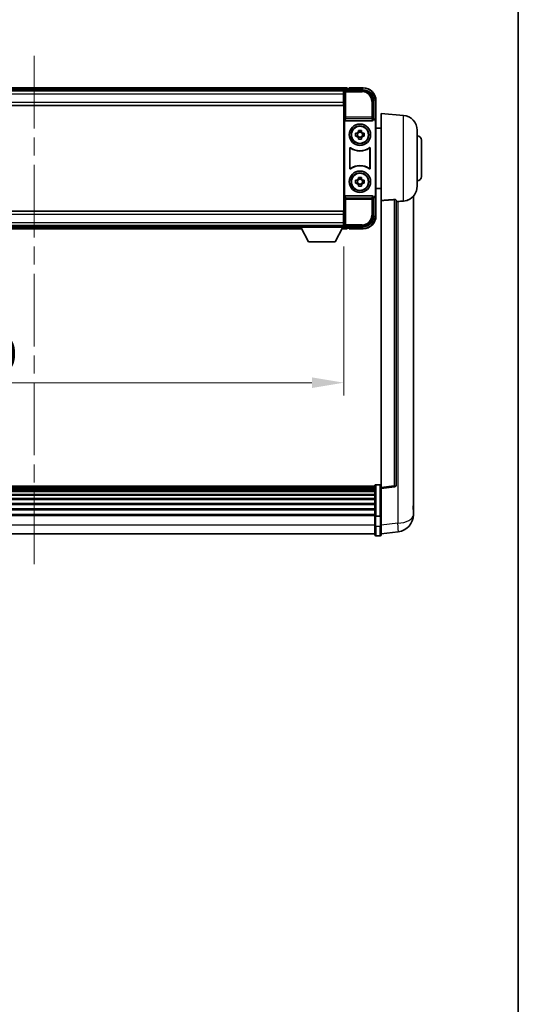
# Model space of a CAD drawing. Units: millimetres. Extents: x 0 to 11604, y 0 to 1686.
# Drawn here: x 4469 to 4702, y 461 to 922 of the extents above; entities that cross this region are included whole.
import ezdxf

# ---------------------------------------------------------------- set-up
doc = ezdxf.new("R2010")
doc.units = ezdxf.units.MM
doc.header["$LTSCALE"] = 6
doc.linetypes.add('CHAIN', pattern=[0.3543, 0.2362, -0.0295, 0.0591, -0.0295])
doc.layers.get('Defpoints').update_dxf_attribs({"lineweight": 25})
for name, color, linetype, lineweight in [('Border (ISO)', 7, 'Continuous', 35), ('Centerline (ISO)', 131, 'Continuous', 18), ('Dimension (ISO)', 7, 'Continuous', 18), ('Visible (ISO)', 7, 'Continuous', 35), ('Visible Narrow (ISO)', 7, 'Continuous', 25)]:
    doc.layers.add(name, color=color, linetype=linetype, lineweight=lineweight)
doc.styles.add('Note Text (TK)', font='txt')
doc.dimstyles.new('Default - Method 1b (TK)', dxfattribs={"dimscale": 6, "dimtxt": 2.5, "dimasz": 2.5, "dimexe": 1, "dimexo": 1.5, "dimgap": 1, "dimtad": 1, "dimtoh": 1, "dimrnd": 1e-08, "dimdsep": 46, "dimtxsty": 'Note Text (TK)', "dimcen": 0.09, "dimdle": 5, "dimclrd": 100, "dimclre": 100, "dimclrt": 7, "dimadec": 1, "dimazin": 1, "dimtfac": 1, "dimtmove": 0, "dimatfit": 3, "dimfxl": 1, "dimtolj": 1, "dimlwd": -1, "dimlwe": -1, "dimarcsym": 0})

# ---------------------------------------------------------------- blocks, each defined once
blk = doc.blocks.new('図面枠 tk図枠')
at = {"layer": 'Border (ISO)'}
blk.add_line((405.5, 289), (405.5, 8), dxfattribs=at)
blk = doc.blocks.new('*D234')
at = {"layer": 'Defpoints', "color": 0}
for p in [(4330.37, 824.46), (4620.37, 824.46), (4620.37, 751.66)]:
    blk.add_point(p, dxfattribs=at)
at = {"layer": 'Dimension (ISO)', "color": 100}
for p, q in [((4330.37, 815.46), (4330.37, 745.66)), ((4620.37, 815.46), (4620.37, 745.66)), ((4345.37, 751.66), (4605.37, 751.66))]:
    blk.add_line(p, q, dxfattribs=at)
for points in [[(4345.37, 754.16), (4345.37, 749.16), (4330.37, 751.66)], [(4605.37, 754.16), (4605.37, 749.16), (4620.37, 751.66)]]:
    blk.add_solid(points, dxfattribs=at)
at = {"layer": 'Dimension (ISO)', "color": 7, "insert": (4433.42, 765.16), "char_height": 15, "attachment_point": 4, "style": 'Note Text (TK)'}
blk.add_mtext('\\A1;290', dxfattribs=at)

msp = doc.modelspace()

# ---------------------------------------------------------------- linework, layer by layer
at = {"layer": 'Centerline (ISO)', "linetype": 'CHAIN', "ltscale": 23.990969}
msp.add_line((4475.3747, 904.6648), (4475.3747, 666.004), dxfattribs=at)
at = {"layer": 'Visible (ISO)'}
for p, q in [((4621.8747, 889.6648), (4328.8747, 889.6648)), ((4621.8747, 889.6648), (4621.8747, 889.3648)), ((4621.8747, 888.9148), (4621.8747, 889.3648)), ((4622.8747, 889.3648), (4622.1247, 889.3648)), ((4622.8747, 889.4148), (4622.8747, 889.6648)), ((4629.3747, 889.6648), (4622.8747, 889.6648)), ((4622.8747, 889.4148), (4622.8747, 889.3648)), ((4620.4415, 888.4148), (4330.3079, 888.4148)), ((4620.1247, 888.1648), (4330.6247, 888.1648)), ((4620.3747, 888.1648), (4620.1247, 888.1648)), ((4620.1247, 888.1648), (4620.1247, 886.6648)), ((4620.1247, 887.1648), (4620.3747, 887.1648)), ((4620.1247, 882.9148), (4620.1247, 886.6648)), ((4620.3747, 882.5775), (4620.3747, 888.1651)), ((4620.8744, 888.6648), (4629.3778, 888.6648)), ((4621.8747, 888.6648), (4621.8747, 889.1148)), ((4620.1247, 881.4148), (4330.6247, 881.4148)), ((4620.3747, 884.5648), (4620.1247, 884.5648)), ((4620.1247, 882.9148), (4620.1247, 881.4148)), ((4620.3747, 830.7521), (4620.3747, 882.5775)), ((4634.3747, 883.6679), (4634.3747, 875.1648)), ((4635.3747, 874.1654), (4635.3747, 883.6648)), ((4637.8747, 836.9022), (4637.8747, 877.6648)), ((4648.2348, 876.7584), (4637.8747, 877.6648)), ((4620.6366, 874.6765), (4620.6366, 838.6531)), ((4621.1326, 874.1648), (4633.6169, 874.1648)), ((4634.3747, 875.1648), (4634.1128, 874.9029)), ((4634.1128, 874.9029), (4634.1134, 874.9029)), ((4634.1128, 874.6765), (4634.1128, 874.9029)), ((4634.3747, 875.1648), (4634.3753, 875.1648)), ((4635.1128, 873.9035), (4635.1128, 839.4261)), ((4635.3747, 874.1654), (4635.3747, 839.1642)), ((4625.8641, 868.3815), (4626.4829, 868.3815)), ((4626.4829, 866.9481), (4625.8641, 866.9481)), ((4626.718, 868.3815), (4626.718, 866.9481)), ((4627.1581, 869.0566), (4627.1581, 869.6755)), ((4628.5914, 868.8216), (4627.1581, 868.8216)), ((4627.1581, 866.508), (4628.5914, 866.508)), ((4627.1581, 865.6541), (4627.1581, 866.273)), ((4628.5914, 869.6755), (4628.5914, 869.0566)), ((4628.5914, 866.273), (4628.5914, 865.6541)), ((4629.0315, 868.3815), (4629.0315, 866.9481)), ((4629.2665, 868.3815), (4629.8854, 868.3815)), ((4629.8854, 866.9481), (4629.2665, 866.9481)), ((4637.8747, 870.8148), (4635.3747, 870.8148)), ((4654.6247, 869.7851), (4654.6247, 843.5446)), ((4656.6247, 865.1648), (4656.6247, 848.1648)), ((4623.1366, 851.8853), (4623.1366, 861.4443)), ((4623.2239, 861.2749), (4623.2239, 852.0547)), ((4632.5256, 852.0547), (4632.5256, 861.2749)), ((4632.6128, 861.4443), (4632.6128, 851.8853)), ((4625.8641, 846.3815), (4626.4829, 846.3815)), ((4626.4829, 844.9481), (4625.8641, 844.9481)), ((4626.718, 846.3815), (4626.718, 844.9481)), ((4627.1581, 847.0566), (4627.1581, 847.6755)), ((4628.5914, 846.8216), (4627.1581, 846.8216)), ((4627.1581, 844.508), (4628.5914, 844.508)), ((4627.1581, 843.6541), (4627.1581, 844.273)), ((4628.5914, 847.6755), (4628.5914, 847.0566)), ((4628.5914, 844.273), (4628.5914, 843.6541)), ((4629.0315, 846.3815), (4629.0315, 844.9481)), ((4629.2665, 846.3815), (4629.8854, 846.3815)), ((4629.8854, 844.9481), (4629.2665, 844.9481)), ((4633.6169, 839.1648), (4621.1326, 839.1648)), ((4634.1128, 838.4267), (4634.1128, 838.6531)), ((4637.8747, 842.5148), (4635.3747, 842.5148)), ((4635.3747, 829.6648), (4635.3747, 839.1642)), ((4652.8747, 694.7683), (4652.8747, 838.9145)), ((4634.1134, 838.4267), (4634.1128, 838.4267)), ((4634.3747, 838.1648), (4634.1128, 838.4267)), ((4634.3753, 838.1648), (4634.3747, 838.1648)), ((4634.3747, 838.1648), (4634.3747, 829.6618)), ((4637.8747, 836.9022), (4637.8747, 702.6654)), ((4644.8747, 703.9006), (4644.8747, 836.9994)), ((4330.6247, 831.9148), (4620.1247, 831.9148)), ((4620.1247, 831.9148), (4620.1247, 830.4148)), ((4620.1247, 826.6648), (4620.1247, 830.4148)), ((4620.3747, 825.1645), (4620.3747, 830.7521)), ((4330.6247, 825.1648), (4620.1247, 825.1648)), ((4350.9747, 824.9148), (4599.7747, 824.9148)), ((4599.7747, 825.1648), (4599.7747, 824.4648)), ((4599.7747, 825.1648), (4620.3747, 825.1648)), ((4620.1247, 828.7648), (4620.3747, 828.7648)), ((4620.1247, 826.6648), (4620.1247, 825.1648)), ((4620.3747, 826.1648), (4620.1247, 826.1648)), ((4620.1247, 825.1648), (4620.3747, 825.1648)), ((4620.3747, 825.1648), (4620.3747, 824.4648)), ((4620.3747, 824.9148), (4620.4415, 824.9148)), ((4350.0631, 823.6648), (4600.6863, 823.6648)), ((4599.7747, 824.4648), (4620.3747, 824.4648)), ((4603.8247, 817.5648), (4600.2747, 824.4648)), ((4616.3247, 817.5648), (4619.8747, 824.4648)), ((4619.4631, 823.6648), (4621.8747, 823.6648)), ((4629.3778, 824.6648), (4620.8744, 824.6648)), ((4621.8747, 824.2148), (4621.8747, 824.6648)), ((4621.8747, 823.9648), (4621.8747, 824.4148)), ((4621.8747, 823.9648), (4621.8747, 823.6648)), ((4622.1247, 823.9648), (4622.8747, 823.9648)), ((4622.8747, 823.9648), (4622.8747, 823.9148)), ((4622.8747, 823.6648), (4622.8747, 823.9148)), ((4622.8747, 823.6648), (4629.3747, 823.6648)), ((4603.8247, 817.5648), (4616.3247, 817.5648)), ((4634.8747, 703.1565), (4315.8747, 703.1565)), ((4634.8747, 702.9249), (4315.8747, 702.9249)), ((4634.8747, 702.9131), (4315.8747, 702.9131)), ((4634.8747, 702.6416), (4315.8747, 702.6416)), ((4634.8747, 702.1904), (4315.8747, 702.1904)), ((4634.8747, 701.8802), (4315.8747, 701.8802)), ((4634.8747, 701.0102), (4315.8747, 701.0102)), ((4634.8747, 700.6638), (4315.8747, 700.6638)), ((4634.8747, 689.2345), (4634.8747, 703.4265)), ((4635.3747, 703.9265), (4637.3747, 703.9265)), ((4637.8747, 702.1807), (4643.9927, 702.9076)), ((4637.8747, 702.1807), (4637.8747, 702.6654)), ((4637.8747, 690.0104), (4637.8747, 702.1807)), ((4634.8747, 699.4085), (4315.8747, 699.4085)), ((4634.8747, 699.0294), (4315.8747, 699.0294)), ((4634.8747, 697.434), (4315.8747, 697.434)), ((4634.8747, 697.0267), (4315.8747, 697.0267)), ((4634.8747, 695.1465), (4315.8747, 695.1465)), ((4634.8747, 694.7165), (4315.8747, 694.7165)), ((4634.8747, 692.6157), (4315.8747, 692.6157)), ((4634.8747, 692.169), (4315.8747, 692.169)), ((4652.8747, 694.7683), (4652.8747, 692.7032)), ((4652.8747, 689.8823), (4652.8747, 691.6768)), ((4634.8747, 689.9184), (4315.8747, 689.9184)), ((4634.8747, 689.548), (4315.8747, 689.548)), ((4634.8747, 689.2345), (4634.8747, 684.754)), ((4635.3747, 689.1327), (4637.3747, 689.1327)), ((4637.8747, 690.0104), (4637.8747, 689.2345)), ((4637.8747, 684.754), (4637.8747, 689.2345)), ((4634.8747, 680.504), (4634.8747, 684.754)), ((4637.8747, 684.754), (4637.8747, 680.504)), ((4637.8747, 680.9888), (4645.8241, 681.9388)), ((4634.8747, 681.004), (4315.8747, 681.004)), ((4635.3747, 680.004), (4637.3747, 680.004))]:
    msp.add_line(p, q, dxfattribs=at)
for centre, radius in [((4627.8747, 867.6648), 5), ((4627.8747, 867.6648), 4.15), ((4627.8747, 867.6648), 4.0013), ((4627.8747, 845.6648), 5), ((4627.8747, 845.6648), 4.15), ((4627.8747, 845.6648), 4.0013)]:
    msp.add_circle(centre, radius, dxfattribs=at)
for centre, radius, start, end in [((4622.1247, 889.1148), 0.25, 90, 180), ((4629.3747, 883.6648), 6, 0, 90), ((4647.6247, 869.7851), 7, 0, 85), ((4627.8747, 867.6648), 1.5655, 117.245031, 152.754969), ((4627.8747, 867.6648), 1.5655, 207.245031, 242.754969), ((4627.8747, 867.6648), 1.5655, 27.245031, 62.754969), ((4627.8747, 867.6648), 1.5655, 297.245031, 332.754969), ((4654.6247, 865.1648), 2, 0, 90), ((4627.8747, 867.6648), 7.5, 233.887744, 306.112256), ((4627.8747, 867.6648), 7.5873, 235.141173, 304.858827), ((4627.8747, 845.6648), 7.5, 53.887744, 126.112256), ((4627.8747, 845.6648), 7.5873, 55.141173, 124.858827), ((4654.6247, 848.1648), 2, 270, 0), ((4627.8747, 845.6648), 1.5655, 117.245031, 152.754969), ((4627.8747, 845.6648), 1.5655, 207.245031, 242.754969), ((4627.8747, 845.6648), 1.5655, 27.245031, 62.754969), ((4627.8747, 845.6648), 1.5655, 297.245031, 332.754969), ((4647.6247, 843.5446), 7, 291.742956, 0), ((4629.3747, 829.6648), 6, 270, 0), ((4622.1247, 824.2148), 0.25, 180, 270), ((4635.3747, 703.4265), 0.5, 90, 180), ((4637.3747, 703.4265), 0.5, 0, 90), ((4643.8747, 703.9006), 1, 276.77577, 0), ((4644.8747, 689.8823), 8, 276.815194, 0), ((4635.3747, 680.504), 0.5, 180, 270), ((4637.3747, 680.504), 0.5, 270, 0)]:
    msp.add_arc(centre, radius, start, end, dxfattribs=at)
for centre, major_axis, ratio, start_param, end_param in [((4620.875, 888.1645), (-0.354, 0.354), 0.99878277, 5.49839613, 7.06797448), ((4629.3717, 883.6618), (3.5398, 3.5398), 0.99878277, 5.49839613, 7.06797448), ((4621.1369, 874.681), (-0.0697, -0.5117), 0.96815944, 4.8522561, 6.41439087), ((4633.6125, 874.681), (0.0697, -0.5117), 0.96815944, 6.15197975, 7.71411451), ((4634.1122, 873.9023), (0.708, 0.708), 0.99878277, 5.49839613, 7.06797448), ((4634.3741, 874.1642), (0.708, 0.708), 0.99878277, 5.49839613, 7.06797448), ((4621.1369, 838.6487), (-0.0697, 0.5117), 0.96815944, 6.15197975, 7.71411451), ((4633.6125, 838.6487), (0.0697, 0.5117), 0.96815944, 4.8522561, 6.41439087), ((4634.1122, 839.4273), (0.708, -0.708), 0.99878277, 5.49839613, 7.06797448), ((4634.3741, 839.1654), (0.708, -0.708), 0.99878277, 5.49839613, 7.06797448), ((4629.3717, 829.6679), (3.5398, -3.5398), 0.99878277, 5.49839613, 7.06797448), ((4620.875, 825.1651), (-0.354, -0.354), 0.99878277, 5.49839613, 7.06797448)]:
    msp.add_ellipse(centre, major_axis=major_axis, ratio=ratio, start_param=start_param, end_param=end_param, dxfattribs=at)
for points, knots in [([(4625.8641, 866.9481), (4625.8567, 867.1949), (4625.8533, 867.4385), (4625.8533, 867.8912), (4625.8567, 868.1347), (4625.8641, 868.3815)], [4.331071921, 4.331071921, 4.331071921, 4.331071921, 4.398975087, 4.398975087, 4.466878254, 4.466878254, 4.466878254, 4.466878254]), ([(4627.1581, 869.6755), (4627.4049, 869.6828), (4627.6484, 869.6862), (4628.1011, 869.6862), (4628.3446, 869.6828), (4628.5914, 869.6755)], [4.331071921, 4.331071921, 4.331071921, 4.331071921, 4.398975087, 4.398975087, 4.466878254, 4.466878254, 4.466878254, 4.466878254]), ([(4629.8854, 868.3815), (4629.8927, 868.1347), (4629.8961, 867.8912), (4629.8961, 867.4385), (4629.8927, 867.1949), (4629.8854, 866.9481)], [4.331071921, 4.331071921, 4.331071921, 4.331071921, 4.398975087, 4.398975087, 4.466878254, 4.466878254, 4.466878254, 4.466878254]), ([(4623.4545, 861.6058), (4623.4334, 861.6212), (4623.4096, 861.6323), (4623.3589, 861.6447), (4623.3327, 861.6459), (4623.2812, 861.6382), (4623.2564, 861.6294), (4623.2117, 861.6027), (4623.1922, 861.5851), (4623.1637, 861.5471), (4623.1537, 861.5279), (4623.1401, 861.4871), (4623.1366, 861.4658), (4623.1366, 861.4443)], [0, 0, 0, 0, 0.0078199922, 0.0078199922, 0.0156337436, 0.0156337436, 0.0234424956, 0.0234424956, 0.031250375, 0.031250375, 0.0376977954, 0.0376977954, 0.0441465642, 0.0441465642, 0.0441465642, 0.0441465642]), ([(4628.5914, 865.6541), (4628.3446, 865.6468), (4628.1011, 865.6434), (4627.6484, 865.6434), (4627.4049, 865.6468), (4627.1581, 865.6541)], [4.331071921, 4.331071921, 4.331071921, 4.331071921, 4.398975087, 4.398975087, 4.466878254, 4.466878254, 4.466878254, 4.466878254]), ([(4632.6128, 861.4443), (4632.6128, 861.4703), (4632.6077, 861.4962), (4632.588, 861.5444), (4632.5734, 861.5663), (4632.5369, 861.6034), (4632.5151, 861.6181), (4632.4672, 861.6385), (4632.4415, 861.6439), (4632.394, 861.6445), (4632.3726, 861.6414), (4632.3317, 861.6283), (4632.3124, 861.6185), (4632.295, 861.6058)], [0, 0, 0, 0, 0.0078199624, 0.0078199624, 0.0156336702, 0.0156336702, 0.023442371, 0.023442371, 0.0312501992, 0.0312501992, 0.0376977324, 0.0376977324, 0.0441465637, 0.0441465637, 0.0441465637, 0.0441465637]), ([(4623.5382, 861.439), (4623.5168, 861.4539), (4623.4927, 861.4644), (4623.4418, 861.4758), (4623.4155, 861.4764), (4623.3642, 861.4676), (4623.3397, 861.4582), (4623.2956, 861.4305), (4623.2765, 861.4125), (4623.2492, 861.3745), (4623.2398, 861.3558), (4623.2271, 861.3163), (4623.2239, 861.2956), (4623.2239, 861.2749)], [0, 0, 0, 0, 0.0078195423, 0.0078195423, 0.0156330881, 0.0156330881, 0.0234419233, 0.0234419233, 0.0312500533, 0.0312500533, 0.037477372, 0.037477372, 0.043705905, 0.043705905, 0.043705905, 0.043705905]), ([(4632.5256, 861.2749), (4632.5256, 861.301), (4632.5205, 861.3268), (4632.5007, 861.375), (4632.4862, 861.3969), (4632.4496, 861.434), (4632.4279, 861.4487), (4632.38, 861.4691), (4632.3543, 861.4745), (4632.3075, 861.4751), (4632.2868, 861.4722), (4632.2471, 861.46), (4632.2283, 861.4508), (4632.2113, 861.439)], [0, 0, 0, 0, 0.0078195138, 0.0078195138, 0.0156330182, 0.0156330182, 0.0234418051, 0.0234418051, 0.0312498868, 0.0312498868, 0.0374773106, 0.0374773106, 0.0437059044, 0.0437059044, 0.0437059044, 0.0437059044]), ([(4623.1366, 851.8853), (4623.1366, 851.8593), (4623.1417, 851.8335), (4623.1615, 851.7852), (4623.176, 851.7633), (4623.2126, 851.7263), (4623.2343, 851.7115), (4623.2822, 851.6911), (4623.3079, 851.6857), (4623.3555, 851.6851), (4623.3769, 851.6883), (4623.4178, 851.7013), (4623.4371, 851.7111), (4623.4545, 851.7238)], [0, 0, 0, 0, 0.0078199624, 0.0078199624, 0.0156336701, 0.0156336701, 0.023442371, 0.023442371, 0.0312501991, 0.0312501991, 0.0376977323, 0.0376977323, 0.0441465637, 0.0441465637, 0.0441465637, 0.0441465637]), ([(4623.2239, 852.0547), (4623.2239, 852.0287), (4623.229, 852.0029), (4623.2488, 851.9546), (4623.2633, 851.9327), (4623.2999, 851.8957), (4623.3216, 851.8809), (4623.3695, 851.8605), (4623.3952, 851.8551), (4623.442, 851.8545), (4623.4627, 851.8575), (4623.5024, 851.8696), (4623.5211, 851.8788), (4623.5382, 851.8906)], [0, 0, 0, 0, 0.0078195138, 0.0078195138, 0.0156330182, 0.0156330182, 0.0234418051, 0.0234418051, 0.0312498868, 0.0312498868, 0.0374773106, 0.0374773106, 0.0437059044, 0.0437059044, 0.0437059044, 0.0437059044]), ([(4632.2113, 851.8906), (4632.2327, 851.8757), (4632.2568, 851.8652), (4632.3076, 851.8539), (4632.3339, 851.8532), (4632.3852, 851.8621), (4632.4098, 851.8714), (4632.4539, 851.8991), (4632.473, 851.9171), (4632.5003, 851.9551), (4632.5096, 851.9738), (4632.5223, 852.0133), (4632.5256, 852.034), (4632.5256, 852.0547)], [0, 0, 0, 0, 0.0078195423, 0.0078195423, 0.0156330881, 0.0156330881, 0.0234419233, 0.0234419233, 0.0312500533, 0.0312500533, 0.037477372, 0.037477372, 0.043705905, 0.043705905, 0.043705905, 0.043705905]), ([(4632.295, 851.7238), (4632.3161, 851.7084), (4632.3399, 851.6973), (4632.3905, 851.6849), (4632.4168, 851.6837), (4632.4683, 851.6914), (4632.493, 851.7003), (4632.5377, 851.7269), (4632.5573, 851.7445), (4632.5858, 851.7825), (4632.5958, 851.8017), (4632.6094, 851.8425), (4632.6128, 851.8638), (4632.6128, 851.8853)], [0, 0, 0, 0, 0.0078199922, 0.0078199922, 0.0156337436, 0.0156337436, 0.0234424956, 0.0234424956, 0.031250375, 0.031250375, 0.0376977954, 0.0376977954, 0.0441465642, 0.0441465642, 0.0441465642, 0.0441465642]), ([(4625.8641, 844.9481), (4625.8567, 845.1949), (4625.8533, 845.4385), (4625.8533, 845.8912), (4625.8567, 846.1347), (4625.8641, 846.3815)], [4.331071921, 4.331071921, 4.331071921, 4.331071921, 4.398975087, 4.398975087, 4.466878254, 4.466878254, 4.466878254, 4.466878254]), ([(4627.1581, 847.6755), (4627.4049, 847.6828), (4627.6484, 847.6862), (4628.1011, 847.6862), (4628.3446, 847.6828), (4628.5914, 847.6755)], [4.331071921, 4.331071921, 4.331071921, 4.331071921, 4.398975087, 4.398975087, 4.466878254, 4.466878254, 4.466878254, 4.466878254]), ([(4628.5914, 843.6541), (4628.3446, 843.6468), (4628.1011, 843.6434), (4627.6484, 843.6434), (4627.4049, 843.6468), (4627.1581, 843.6541)], [4.331071921, 4.331071921, 4.331071921, 4.331071921, 4.398975087, 4.398975087, 4.466878254, 4.466878254, 4.466878254, 4.466878254]), ([(4629.8854, 846.3815), (4629.8927, 846.1347), (4629.8961, 845.8912), (4629.8961, 845.4385), (4629.8927, 845.1949), (4629.8854, 844.9481)], [4.331071921, 4.331071921, 4.331071921, 4.331071921, 4.398975087, 4.398975087, 4.466878254, 4.466878254, 4.466878254, 4.466878254]), ([(4643.9619, 837.3402), (4644.0166, 837.3442), (4644.0716, 837.3458), (4644.1851, 837.344), (4644.2433, 837.3401), (4644.4066, 837.3207), (4644.5003, 837.2976), (4644.6825, 837.2338), (4644.7636, 837.184), (4644.8552, 837.088), (4644.8745, 837.0424), (4644.8747, 836.9994)], [0.3759847, 0.3759847, 0.3759847, 0.3759847, 0.392440242, 0.392440242, 0.410914798, 0.410914798, 0.44786391, 0.44786391, 0.504486619, 0.504486619, 0.552148681, 0.552148681, 0.552148681, 0.552148681]), ([(4645.572, 836.4345), (4646.4651, 836.5084), (4647.3851, 836.563), (4648.2276, 836.6103), (4648.2312, 836.6105), (4648.2348, 836.6107)], [2.57632281, 2.57632281, 2.57632281, 2.57632281, 2.843099825, 2.843099825, 2.844244962, 2.844244962, 2.844244962, 2.844244962]), ([(4648.2348, 836.6107), (4648.7495, 836.6396), (4649.244, 836.7271), (4649.8836, 836.9178), (4650.0538, 836.9773), (4650.2179, 837.0428)], [-8.358650844, -8.358650844, -8.358650844, -8.358650844, -8.190003506, -8.190003506, -8.126003536, -8.126003536, -8.126003536, -8.126003536]), ([(4652.8747, 691.6768), (4652.8747, 691.731), (4652.8744, 691.788), (4652.8714, 692.1807), (4652.8651, 692.5955), (4652.8651, 693.4566), (4652.8714, 693.9641), (4652.8744, 694.5808), (4652.8747, 694.6745), (4652.8747, 694.7683)], [4.535339596, 4.535339596, 4.535339596, 4.535339596, 4.561894963, 4.561894963, 4.711051305, 4.711051305, 4.860207647, 4.860207647, 4.886763014, 4.886763014, 4.886763014, 4.886763014]), ([(4652.8747, 692.7032), (4652.8747, 692.6262), (4652.8744, 692.5509), (4652.8732, 692.3617), (4652.8722, 692.2511), (4652.8711, 692.1463)], [4.5353395957, 4.5353395957, 4.5353395957, 4.5353395957, 4.5618949629, 4.5618949629, 4.6038245845, 4.6038245845, 4.6038245845, 4.6038245845]), ([(4635.3747, 689.1327), (4635.3129, 689.1327), (4635.2518, 689.1351), (4635.1357, 689.1443), (4635.0822, 689.1512), (4634.9883, 689.1688), (4634.9497, 689.1796), (4634.9069, 689.1981), (4634.8951, 689.2051), (4634.8791, 689.2193), (4634.875, 689.2266), (4634.8747, 689.234), (4634.8747, 689.2343), (4634.8747, 689.2345)], [-0.0807455701, -0.0807455701, -0.0807455701, -0.0807455701, -0.0621538264, -0.0621538264, -0.0430502261, -0.0430502261, -0.0228675214, -0.0228675214, -0.011463002, -0.011463002, 0, 0, 0.0003347789, 0.0003347789, 0.0003347789, 0.0003347789]), ([(4637.8747, 689.2345), (4637.8747, 689.2343), (4637.8747, 689.234), (4637.8745, 689.2266), (4637.8704, 689.2193), (4637.8544, 689.2051), (4637.8426, 689.1981), (4637.7998, 689.1796), (4637.7612, 689.1688), (4637.6673, 689.1512), (4637.6138, 689.1443), (4637.4977, 689.1351), (4637.4366, 689.1327), (4637.3747, 689.1327)], [-0.0809227639, -0.0809227639, -0.0809227639, -0.0809227639, -0.0805886357, -0.0805886357, -0.0691479127, -0.0691479127, -0.0577655589, -0.0577655589, -0.0376220805, -0.0376220805, -0.0185556094, -0.0185556094, 0, 0, 0, 0])]:
    msp.add_open_spline(points, degree=3, knots=knots, dxfattribs=at)
for points, weights in [([(4627.1581, 868.3815), (4626.8928, 868.3815), (4626.4829, 868.3815)], [1.35956394726, 1.22656475141, 1.03074466748]), ([(4626.4829, 866.9481), (4626.8928, 866.9481), (4627.1581, 866.9481)], [1.03074466748, 1.22656475141, 1.35956394726]), ([(4627.1581, 869.0566), (4627.1581, 868.6468), (4627.1581, 868.3815)], [1.03074466748, 1.22656475141, 1.35956394726]), ([(4627.1581, 866.9481), (4627.1581, 866.6828), (4627.1581, 866.273)], [1.35956394726, 1.22656475141, 1.03074466748]), ([(4628.5914, 868.3815), (4628.5914, 868.6468), (4628.5914, 869.0566)], [1.35956394726, 1.22656475141, 1.03074466748]), ([(4629.2665, 868.3815), (4628.8567, 868.3815), (4628.5914, 868.3815)], [1.03074466748, 1.22656475141, 1.35956394726]), ([(4628.5914, 866.273), (4628.5914, 866.6828), (4628.5914, 866.9481)], [1.03074466748, 1.22656475141, 1.35956394726]), ([(4628.5914, 866.9481), (4628.8567, 866.9481), (4629.2665, 866.9481)], [1.35956394726, 1.22656475141, 1.03074466748]), ([(4627.1581, 846.3815), (4626.8928, 846.3815), (4626.4829, 846.3815)], [1.35956394726, 1.22656475141, 1.03074466748]), ([(4626.4829, 844.9481), (4626.8928, 844.9481), (4627.1581, 844.9481)], [1.03074466748, 1.22656475141, 1.35956394726]), ([(4627.1581, 847.0566), (4627.1581, 846.6468), (4627.1581, 846.3815)], [1.03074466748, 1.22656475141, 1.35956394726]), ([(4627.1581, 844.9481), (4627.1581, 844.6828), (4627.1581, 844.273)], [1.35956394726, 1.22656475141, 1.03074466748]), ([(4628.5914, 846.3815), (4628.5914, 846.6468), (4628.5914, 847.0566)], [1.35956394726, 1.22656475141, 1.03074466748]), ([(4629.2665, 846.3815), (4628.8567, 846.3815), (4628.5914, 846.3815)], [1.03074466748, 1.22656475141, 1.35956394726]), ([(4628.5914, 844.273), (4628.5914, 844.6828), (4628.5914, 844.9481)], [1.03074466748, 1.22656475141, 1.35956394726]), ([(4628.5914, 844.9481), (4628.8567, 844.9481), (4629.2665, 844.9481)], [1.35956394726, 1.22656475141, 1.03074466748])]:
    msp.add_rational_spline(points, weights, degree=2, dxfattribs=at)
for points in [[(4643.9619, 837.3402), (4640.9404, 837.1222), (4637.8747, 836.9022)], [(4644.8747, 836.3769), (4645.2237, 836.4057), (4645.572, 836.4345)]]:
    msp.add_open_spline(points, degree=2, dxfattribs=at)
at = {"layer": 'Visible Narrow (ISO)'}
for p, q in [((4621.8747, 889.3648), (4328.8747, 889.3648)), ((4622.8747, 889.4148), (4629.3747, 889.4148)), ((4629.3747, 889.6648), (4629.3747, 889.4148)), ((4621.8747, 888.9148), (4328.8747, 888.9148)), ((4620.1247, 886.6648), (4330.6247, 886.6648)), ((4620.3747, 886.8648), (4620.1247, 886.8648)), ((4620.3747, 884.9648), (4620.1247, 884.9648)), ((4620.3747, 888.1651), (4620.7944, 887.7455)), ((4620.7944, 887.7455), (4620.7944, 875.8338)), ((4620.7944, 887.7455), (4621.2941, 887.7455)), ((4621.2941, 888.2452), (4620.8744, 888.6648)), ((4621.2941, 887.7455), (4621.2941, 888.2452)), ((4628.9581, 888.2452), (4621.2941, 888.2452)), ((4621.2941, 887.7455), (4628.9581, 887.7455)), ((4621.2941, 875.8338), (4621.2941, 887.7455)), ((4629.3778, 888.6648), (4628.9581, 888.2452)), ((4628.9581, 888.2452), (4628.9581, 887.7455)), ((4330.6247, 882.9148), (4620.1247, 882.9148)), ((4633.9551, 883.2482), (4633.4554, 883.2482)), ((4633.4554, 883.2482), (4633.4554, 875.8338)), ((4633.9551, 883.2482), (4634.3747, 883.6679)), ((4633.9551, 875.8338), (4633.9551, 883.2482)), ((4635.3747, 883.6648), (4635.1247, 883.6648)), ((4635.1247, 883.6648), (4635.1247, 874.8268)), ((4620.7944, 875.8338), (4620.6366, 874.6765)), ((4621.2941, 875.8338), (4620.7944, 875.8338)), ((4621.2941, 875.3495), (4621.2941, 875.8338)), ((4633.4554, 875.8338), (4621.2941, 875.8338)), ((4633.9551, 875.8338), (4633.4554, 875.8338)), ((4633.4554, 875.8338), (4633.4554, 875.3495)), ((4634.1128, 874.6765), (4633.9551, 875.8338)), ((4648.2348, 836.6107), (4648.2348, 876.7584)), ((4621.1326, 874.1648), (4621.2941, 875.3495)), ((4621.2941, 875.3495), (4633.4554, 875.3495)), ((4633.4554, 875.3495), (4633.6169, 874.1648)), ((4634.3753, 875.1648), (4634.1134, 874.9029)), ((4635.1128, 873.9035), (4635.3747, 874.1654)), ((4620.6366, 838.6531), (4620.7944, 837.4958)), ((4621.2941, 837.9801), (4621.1326, 839.1648)), ((4633.6169, 839.1648), (4633.4554, 837.9801)), ((4633.9551, 837.4958), (4634.1128, 838.6531)), ((4635.3747, 839.1642), (4635.1128, 839.4261)), ((4620.7944, 837.4958), (4621.2941, 837.4958)), ((4620.7944, 837.4958), (4620.7944, 825.5842)), ((4633.4554, 837.9801), (4621.2941, 837.9801)), ((4621.2941, 837.4958), (4621.2941, 837.9801)), ((4621.2941, 825.5842), (4621.2941, 837.4958)), ((4621.2941, 837.4958), (4633.4554, 837.4958)), ((4633.4554, 837.9801), (4633.4554, 837.4958)), ((4633.4554, 837.4958), (4633.9551, 837.4958)), ((4633.4554, 837.4958), (4633.4554, 830.0814)), ((4633.9551, 830.0814), (4633.9551, 837.4958)), ((4634.1134, 838.4267), (4634.3753, 838.1648)), ((4635.1247, 838.5028), (4635.1247, 829.6648)), ((4643.9619, 837.3402), (4643.9619, 703.3887)), ((4645.572, 836.4345), (4645.572, 685.8975)), ((4620.1247, 830.4148), (4330.6247, 830.4148)), ((4633.9551, 830.0814), (4633.4554, 830.0814)), ((4634.3747, 829.6618), (4633.9551, 830.0814)), ((4635.3747, 829.6648), (4635.1247, 829.6648)), ((4330.6247, 826.6648), (4620.1247, 826.6648)), ((4620.1247, 828.3648), (4620.3747, 828.3648)), ((4620.1247, 826.4648), (4620.3747, 826.4648)), ((4620.7944, 825.5842), (4620.3747, 825.1645)), ((4621.2941, 825.5842), (4620.7944, 825.5842)), ((4620.8744, 824.6648), (4621.2941, 825.0845)), ((4621.2941, 825.0845), (4621.2941, 825.5842)), ((4628.9581, 825.5842), (4621.2941, 825.5842)), ((4621.2941, 825.0845), (4628.9581, 825.0845)), ((4628.9581, 825.0845), (4628.9581, 825.5842)), ((4628.9581, 825.0845), (4629.3778, 824.6648)), ((4350.2175, 823.9648), (4600.532, 823.9648)), ((4350.449, 824.4148), (4600.3005, 824.4148)), ((4619.6175, 823.9648), (4621.8747, 823.9648)), ((4619.849, 824.4148), (4621.8747, 824.4148)), ((4629.3747, 823.9148), (4622.8747, 823.9148)), ((4629.3747, 823.6648), (4629.3747, 823.9148)), ((4635.3747, 703.9265), (4635.3747, 689.1327)), ((4637.3747, 689.1327), (4637.3747, 703.9265)), ((4643.9619, 703.3887), (4637.8747, 702.6654)), ((4635.3747, 684.504), (4635.3747, 689.1327)), ((4637.3747, 689.1327), (4637.3747, 684.504)), ((4634.8747, 685.004), (4315.8747, 685.004)), ((4635.3747, 684.504), (4635.3747, 680.004)), ((4635.3747, 684.504), (4637.3747, 684.504)), ((4637.3747, 680.004), (4637.3747, 684.504)), ((4645.572, 685.8975), (4637.8747, 684.9776))]:
    msp.add_line(p, q, dxfattribs=at)
for centre, start, end in [((4629.3747, 883.6648), 0, 90), ((4629.3747, 829.6648), 270, 0)]:
    msp.add_arc(centre, 5.75, start, end, dxfattribs=at)
for centre, major_axis, ratio, start_param, end_param in [((4621.2941, 887.7455), (-0.3536, -0.3536), 0.99878277, 3.9275998, 5.49717816), ((4628.9526, 883.2427), (3.539, 3.539), 0.99902583, 5.49839613, 7.06797448), ((4628.9526, 883.2427), (3.1859, 3.1859), 0.99878277, 5.49839613, 7.06797448), ((4621.2941, 875.8338), (-0.4954, 0.0675), 0.96815944, 0.13986712, 1.70200189), ((4633.4554, 875.8338), (0.4954, 0.0675), 0.96815944, 4.58118342, 6.14331819), ((4621.2941, 837.4958), (-0.4954, -0.0675), 0.96815944, 4.58118342, 6.14331819), ((4633.4554, 837.4958), (0.4954, -0.0675), 0.96815944, 0.13986712, 1.70200189), ((4628.9526, 830.0869), (3.539, -3.539), 0.99902583, 5.49839613, 7.06797448), ((4628.9526, 830.0869), (3.1859, -3.1859), 0.99878277, 5.49839613, 7.06797448), ((4621.2941, 825.5842), (0.3536, -0.3536), 0.99878277, 3.9275998, 5.49717816), ((4643.8747, 703.9006), (1, 0), 0.51386086, 4.79965544, 6.28318531), ((4643.8747, 703.9006), (0.118, -0.993), 0.03058485, 0, 1.02556833), ((4644.8747, 689.8823), (8, 0), 0.5, 4.79965544, 6.28318531), ((4635.3747, 684.754), (-0.5, 0), 0.5, 0, 1.57079633), ((4637.3747, 684.754), (0.5, 0), 0.5, 4.71238898, 6.28318531), ((4644.8747, 689.8823), (0.9493, -7.9435), 0.03178074, 0, 1.04150662)]:
    msp.add_ellipse(centre, major_axis=major_axis, ratio=ratio, start_param=start_param, end_param=end_param, dxfattribs=at)
for points, knots in [([(4623.1366, 861.4443), (4623.1433, 861.4313), (4623.1499, 861.4183), (4623.1643, 861.3901), (4623.1721, 861.3749), (4623.1799, 861.3598), (4623.1878, 861.3444), (4623.1957, 861.3291), (4623.2104, 861.3008), (4623.2172, 861.2878), (4623.2239, 861.2749)], [0.020398723, 0.020398723, 0.020398723, 0.020398723, 0.134138504, 0.134138504, 0.268277009, 0.268277009, 0.268277009, 0.404718404, 0.404718404, 0.520761731, 0.520761731, 0.520761731, 0.520761731]), ([(4623.5382, 861.439), (4623.5317, 861.4517), (4623.5252, 861.4645), (4623.5111, 861.4923), (4623.5035, 861.5075), (4623.4959, 861.5226), (4623.4884, 861.5375), (4623.481, 861.5525), (4623.4671, 861.5802), (4623.4608, 861.593), (4623.4545, 861.6058)], [-0.520761731, -0.520761731, -0.520761731, -0.520761731, -0.404718404, -0.404718404, -0.268277009, -0.268277009, -0.268277009, -0.134138504, -0.134138504, -0.020398723, -0.020398723, -0.020398723, -0.020398723]), ([(4632.295, 861.6058), (4632.2887, 861.593), (4632.2823, 861.5802), (4632.2685, 861.5524), (4632.261, 861.5375), (4632.2535, 861.5226), (4632.2459, 861.5075), (4632.2383, 861.4924), (4632.2243, 861.4645), (4632.2178, 861.4517), (4632.2113, 861.439)], [0.020014847, 0.020014847, 0.020014847, 0.020014847, 0.133969253, 0.133969253, 0.267938507, 0.267938507, 0.267938507, 0.404165284, 0.404165284, 0.520377854, 0.520377854, 0.520377854, 0.520377854]), ([(4632.5256, 861.2749), (4632.5323, 861.2878), (4632.5391, 861.3008), (4632.5537, 861.3291), (4632.5617, 861.3444), (4632.5696, 861.3598), (4632.5774, 861.3749), (4632.5852, 861.3901), (4632.5996, 861.4183), (4632.6062, 861.4312), (4632.6128, 861.4443)], [-0.520377854, -0.520377854, -0.520377854, -0.520377854, -0.404165284, -0.404165284, -0.267938507, -0.267938507, -0.267938507, -0.133969253, -0.133969253, -0.020014847, -0.020014847, -0.020014847, -0.020014847]), ([(4623.2239, 852.0547), (4623.2172, 852.0418), (4623.2104, 852.0289), (4623.1957, 852.0006), (4623.1878, 851.9852), (4623.1799, 851.9698), (4623.1721, 851.9547), (4623.1643, 851.9395), (4623.1499, 851.9113), (4623.1433, 851.8983), (4623.1366, 851.8853)], [-0.520761746, -0.520761746, -0.520761746, -0.520761746, -0.404732719, -0.404732719, -0.268305608, -0.268305608, -0.268305608, -0.134152804, -0.134152804, -0.020398739, -0.020398739, -0.020398739, -0.020398739]), ([(4623.4545, 851.7238), (4623.4608, 851.7366), (4623.4672, 851.7494), (4623.481, 851.7771), (4623.4885, 851.7921), (4623.4959, 851.807), (4623.5035, 851.8222), (4623.5112, 851.8373), (4623.5252, 851.8651), (4623.5317, 851.8779), (4623.5382, 851.8906)], [0.020398739, 0.020398739, 0.020398739, 0.020398739, 0.134152804, 0.134152804, 0.268305608, 0.268305608, 0.268305608, 0.404732719, 0.404732719, 0.520761746, 0.520761746, 0.520761746, 0.520761746]), ([(4632.2113, 851.8906), (4632.2178, 851.8779), (4632.2242, 851.8651), (4632.2383, 851.8373), (4632.2459, 851.8222), (4632.2536, 851.807), (4632.261, 851.7921), (4632.2685, 851.7771), (4632.2823, 851.7494), (4632.2887, 851.7366), (4632.295, 851.7238)], [-0.520761731, -0.520761731, -0.520761731, -0.520761731, -0.404702592, -0.404702592, -0.268245385, -0.268245385, -0.268245385, -0.134122692, -0.134122692, -0.020398723, -0.020398723, -0.020398723, -0.020398723]), ([(4632.6128, 851.8853), (4632.6062, 851.8983), (4632.5996, 851.9113), (4632.5852, 851.9395), (4632.5774, 851.9547), (4632.5696, 851.9698), (4632.5617, 851.9852), (4632.5537, 852.0006), (4632.5391, 852.0288), (4632.5323, 852.0418), (4632.5256, 852.0547)], [0.020398723, 0.020398723, 0.020398723, 0.020398723, 0.134122692, 0.134122692, 0.268245385, 0.268245385, 0.268245385, 0.404702592, 0.404702592, 0.520761731, 0.520761731, 0.520761731, 0.520761731])]:
    msp.add_open_spline(points, degree=3, knots=knots, dxfattribs=at)

# ---------------------------------------------------------------- block references
at = {"xscale": 6, "yscale": 6, "zscale": 6}
msp.add_blockref('図面枠 tk図枠', (2269, -48), dxfattribs=at)

# ---------------------------------------------------------------- dimensions: what is measured, and where the dimension line sits
at = {"layer": 'Dimension (ISO)', "color": 100}
dim = msp.add_linear_dim(base=(4620.3747, 751.6648), p1=(4330.3747, 824.4648), p2=(4620.3747, 824.4648), dimstyle='Default - Method 1b (TK)', override={"dimscale": 0, "dimtxt": 15, "dimasz": 15, "dimexe": 6, "dimexo": 9, "dimgap": 6, "dimtoh": 0, "dimdec": 2, "dimcen": 0.54, "dimtol": 0, "dimlim": 0, "dimtp": 0, "dimtm": 0, "dimtdec": 2, "dimtofl": 0, "dimatfit": 1}, dxfattribs=at)
dim.commit()
dim.dimension.update_dxf_attribs({"geometry": '*D234', "text_midpoint": (4448.8489, 751.6648), "dimtype": 160})

doc.saveas('drawing.dxf')
